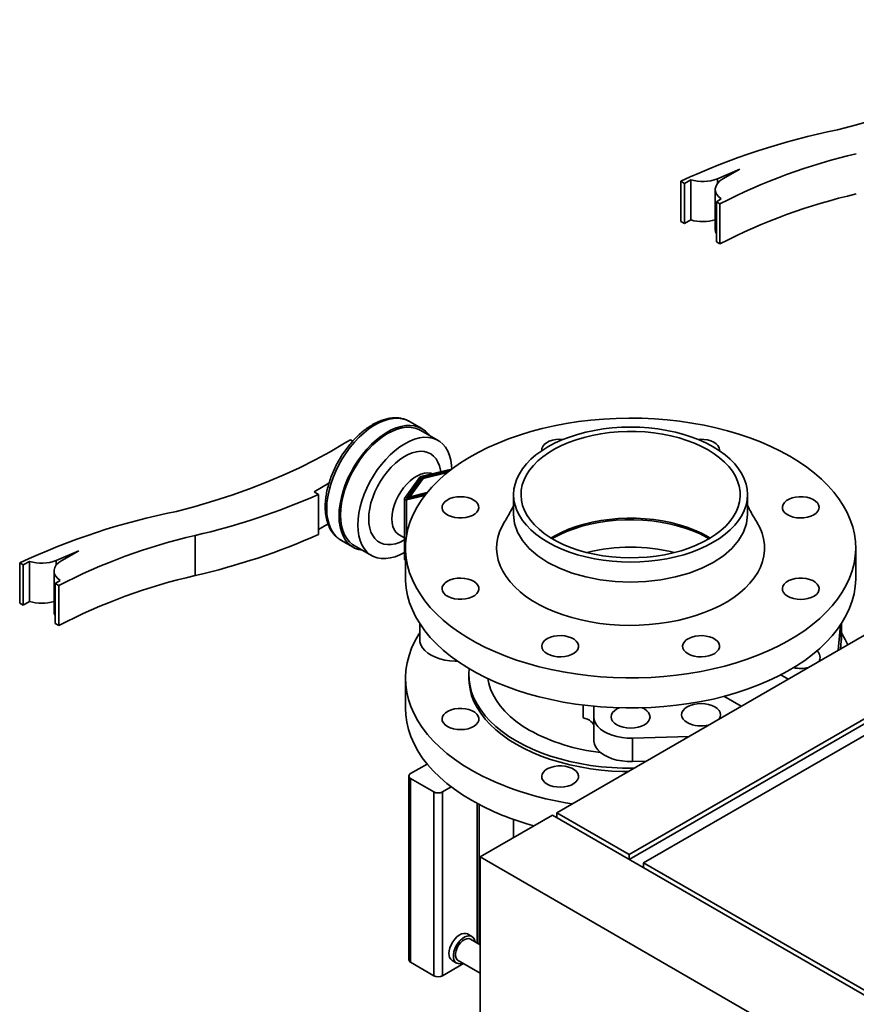
# Paper-space layout 'Blatt1' of a CAD drawing. Units: millimetres. Extents: x 0 to 14850, y 0 to 10500.
# Drawn here: x 10698 to 10990, y 4295 to 4639 of the extents above; entities that cross this region are included whole.
import ezdxf

# ---------------------------------------------------------------- set-up
doc = ezdxf.new("R2010")
doc.units = ezdxf.units.MM
doc.header["$LTSCALE"] = 25

psp = doc.layouts.new('Blatt1')

# ---------------------------------------------------------------- linework, layer by layer
at = {"color": 7, "linetype": 'Continuous', "lineweight": 35}
for p, q in [((11765.86, 4870.35), (10885.01, 4361.84)), ((11791.12, 4855.77), (10910.26, 4347.26)), ((11791.12, 4854.02), (10910.26, 4345.51)), ((10915.31, 4344.35), (11796.17, 4852.85)), ((10948.95, 4586.51), (10941.12, 4583.16)), ((10943.02, 4583.16), (10948.95, 4586.51)), ((10931.78, 4582.84), (10929.61, 4581.59)), ((10931.78, 4568.84), (10931.78, 4582.84)), ((10941.12, 4583.16), (10941.12, 4581.59)), ((10929.61, 4581.59), (10928.34, 4582.31)), ((10928.34, 4582.31), (10928.34, 4568.32)), ((10929.61, 4567.59), (10929.61, 4581.59)), ((10940.34, 4579.48), (10940.34, 4565.48)), ((10940.72, 4575.17), (10942.44, 4576.16)), ((10941.98, 4574.44), (10940.72, 4575.17)), ((10940.72, 4561.17), (10940.72, 4575.17)), ((10941.98, 4560.44), (10941.98, 4574.44)), ((10929.61, 4567.59), (10928.34, 4568.32)), ((10931.78, 4568.84), (10929.61, 4567.59)), ((10941.98, 4560.44), (10940.72, 4561.17)), ((10837.88, 4495.97), (10833.58, 4498.45)), ((10843.58, 4491.85), (10837.52, 4495.35)), ((10810.96, 4490.88), (10812.98, 4492.04)), ((10813.78, 4491.58), (10812.98, 4492.04)), ((10837.54, 4479.2), (10848.31, 4481.78)), ((10837.83, 4478.88), (10847.56, 4481.2)), ((10846.84, 4480.63), (10838.32, 4478.59)), ((10805.48, 4476.86), (10800.26, 4473.85)), ((10831.85, 4471.53), (10837.23, 4479.02)), ((10832.52, 4471.48), (10837.83, 4478.88)), ((10837.83, 4478.35), (10832.98, 4471.59)), ((10838.32, 4478.59), (10833.71, 4472.17)), ((10837.83, 4478.88), (10837.83, 4478.35)), ((10838.22, 4478.44), (10837.83, 4478.35)), ((10800.26, 4473.85), (10801.77, 4472.97)), ((10801.77, 4472.97), (10801.77, 4458.98)), ((10839.29, 4473.1), (10832.52, 4471.48)), ((10833.71, 4472.17), (10839.69, 4473.6)), ((10869.95, 4472.92), (10869.95, 4465.92)), ((10951.59, 4465.92), (10951.59, 4472.92)), ((10831.81, 4471.4), (10831.81, 4450.4)), ((10838.91, 4472.61), (10832.6, 4471.1)), ((10832.6, 4471.1), (10832.6, 4458.85)), ((10833.71, 4472.17), (10833.71, 4471.76)), ((10805.16, 4462.68), (10801.77, 4460.73)), ((10758.74, 4458.63), (10758.74, 4444.63)), ((10809.66, 4457), (10813.95, 4454.52)), ((10829.95, 4458.9), (10831.81, 4457.82)), ((10937.81, 4458.21), (10938.57, 4457.76)), ((10718.13, 4453.26), (10710.3, 4449.91)), ((10712.2, 4449.91), (10718.13, 4453.26)), ((10814.31, 4455.14), (10820.37, 4451.64)), ((10832.2, 4454.26), (10832.2, 4443.76)), ((10989.34, 4443.76), (10989.34, 4454.26)), ((10698.79, 4448.34), (10697.52, 4449.07)), ((10697.52, 4449.07), (10697.52, 4435.07)), ((10700.96, 4449.59), (10698.79, 4448.34)), ((10700.96, 4435.59), (10700.96, 4449.59)), ((10710.3, 4449.91), (10710.3, 4448.34)), ((10698.79, 4434.34), (10698.79, 4448.34)), ((10709.52, 4446.23), (10709.52, 4432.23)), ((10709.9, 4441.92), (10711.62, 4442.91)), ((10711.16, 4441.19), (10709.9, 4441.92)), ((10709.9, 4427.92), (10709.9, 4441.92)), ((10711.16, 4427.19), (10711.16, 4441.19)), ((10698.79, 4434.34), (10697.52, 4435.07)), ((10700.96, 4435.59), (10698.79, 4434.34)), ((10711.16, 4427.19), (10709.9, 4427.92)), ((10837.2, 4427.84), (10837.2, 4422.18)), ((10984.09, 4427.46), (10983.26, 4418.56)), ((10984.32, 4421.78), (10984.32, 4427.81)), ((10984.34, 4422.18), (10984.34, 4427.84)), ((10984.32, 4421.78), (10984.06, 4419.02)), ((10984.34, 4422.18), (10984.32, 4421.78)), ((10832.2, 4408.77), (10832.2, 4398.27)), ((10854.34, 4409.93), (10854.34, 4408.77)), ((10965.83, 4408.5), (10963.23, 4410)), ((10943.37, 4402.49), (10949.4, 4399.01)), ((10894.17, 4394.95), (10894.17, 4399.43)), ((10897.98, 4396.08), (10897.98, 4399.01)), ((10897.91, 4395.3), (10897.91, 4387.13)), ((10931.18, 4388.5), (10911.46, 4387.88)), ((10911.46, 4387.88), (10911.46, 4379.72)), ((10834, 4375.51), (10839.76, 4378.84)), ((10916.23, 4379.87), (10911.46, 4379.72)), ((10833.37, 4374.64), (10833.37, 4310.48)), ((10834, 4373.77), (10842.08, 4369.1)), ((10834, 4373.77), (10834, 4309.61)), ((10845.11, 4369.1), (10848.16, 4370.86)), ((10842.08, 4304.94), (10842.08, 4369.1)), ((10845.11, 4369.1), (10845.11, 4304.94)), ((10857.23, 4316.31), (10857.23, 4365.07)), ((10857.86, 4315.95), (10857.86, 4364.74)), ((10883.49, 4360.97), (10858.24, 4346.39)), ((10869.95, 4359.51), (10869.95, 4353.15)), ((11405.49, 4059.62), (10883.49, 4360.97)), ((10885.01, 4361.84), (10910.26, 4347.26)), ((10885.01, 4360.09), (10885.01, 4361.84)), ((10858.24, 4346.39), (11380.24, 4045.05)), ((10858.24, 4346.39), (10858.24, 3340.29)), ((10910.26, 4345.51), (10910.26, 4347.26)), ((10915.31, 4344.35), (11412.31, 4057.44)), ((10915.31, 4342.6), (10915.31, 4344.35)), ((10855.36, 4318.62), (10853.85, 4319.5)), ((10858.24, 4315.72), (10854.83, 4317.69)), ((10834, 4309.61), (10842.08, 4304.94)), ((10852.44, 4309.18), (10845.11, 4304.94)), ((10848.49, 4310.22), (10850.01, 4309.34)), ((10850.54, 4310.27), (10858.24, 4305.83))]:
    psp.add_line(p, q, dxfattribs=at)
at = {"color": 7, "linetype": 'Continuous', "lineweight": 35, "flags": 128}
for points in [[(10983.05, 4600.3), (10989.62, 4602.04), (10996.06, 4603.94), (11002.36, 4605.98), (11008.52, 4608.16), (11014.51, 4610.49), (11020.34, 4612.96), (11025.99, 4615.56), (11031.45, 4618.29), (11036.72, 4621.15), (11041.78, 4624.13)], [(10942.44, 4576.16), (10941.49, 4576.95), (10940.81, 4577.83), (10940.43, 4578.77), (10940.35, 4579.73), (10940.59, 4580.68), (10941.13, 4581.59), (10941.95, 4582.43), (10943.02, 4583.16)], [(10940.72, 4564), (10940.43, 4564.77), (10940.34, 4565.48)], [(10804.7, 4467.96), (10804.79, 4470.02), (10805.06, 4472.16), (10805.5, 4474.36), (10806.12, 4476.6), (10806.9, 4478.85), (10807.83, 4481.09), (10808.91, 4483.29), (10810.13, 4485.43), (10811.47, 4487.49), (10812.91, 4489.45), (10814.45, 4491.28), (10816.06, 4492.97), (10817.74, 4494.5), (10819.45, 4495.85), (10821.19, 4497.01), (10822.93, 4497.96), (10824.66, 4498.7), (10826.35, 4499.22), (10828, 4499.5), (10829.57, 4499.56), (10831.07, 4499.39), (10832.46, 4498.99), (10833.58, 4498.45)], [(10808.99, 4465.48), (10809.08, 4467.54), (10809.35, 4469.68), (10809.8, 4471.88), (10810.41, 4474.12), (10811.19, 4476.37), (10812.12, 4478.61), (10813.21, 4480.81), (10814.42, 4482.95), (10815.76, 4485.01), (10817.2, 4486.97), (10818.74, 4488.8), (10820.36, 4490.49), (10822.03, 4492.02), (10823.74, 4493.37), (10825.48, 4494.53), (10827.22, 4495.48), (10828.95, 4496.22), (10830.64, 4496.74), (10832.29, 4497.03), (10833.87, 4497.08), (10835.36, 4496.91), (10836.75, 4496.51), (10838.03, 4495.88), (10839.18, 4495.03), (10840.19, 4493.98), (10840.42, 4493.68)], [(10966.33, 4486.33), (10963.09, 4488.09), (10959.69, 4489.75), (10956.14, 4491.29), (10952.44, 4492.71), (10948.6, 4494.01), (10944.64, 4495.18), (10940.58, 4496.23), (10936.42, 4497.13), (10932.18, 4497.9), (10927.86, 4498.53), (10923.5, 4499.02), (10919.09, 4499.36), (10914.66, 4499.56), (10910.21, 4499.62), (10905.77, 4499.52), (10901.34, 4499.29), (10896.94, 4498.91), (10892.59, 4498.39), (10888.29, 4497.72), (10884.07, 4496.92), (10879.93, 4495.98), (10875.89, 4494.9), (10871.96, 4493.7), (10868.16, 4492.37), (10864.49, 4490.92), (10860.98, 4489.35), (10857.62, 4487.66), (10854.43, 4485.87), (10851.42, 4483.98), (10848.6, 4482), (10845.98, 4479.92), (10843.57, 4477.77), (10841.38, 4475.53), (10839.4, 4473.23), (10837.66, 4470.87), (10836.15, 4468.46), (10834.87, 4466), (10833.84, 4463.5), (10833.06, 4460.97), (10832.53, 4458.42), (10832.25, 4455.86), (10832.21, 4453.3), (10832.43, 4450.73), (10832.91, 4448.18), (10833.63, 4445.65), (10834.59, 4443.14), (10835.8, 4440.67), (10837.26, 4438.24), (10838.94, 4435.87), (10840.86, 4433.55), (10843, 4431.3), (10845.36, 4429.13), (10847.93, 4427.03), (10850.7, 4425.02), (10853.66, 4423.11), (10856.8, 4421.29), (10860.12, 4419.58), (10863.6, 4417.98), (10867.23, 4416.5), (10871, 4415.14), (10874.9, 4413.9), (10878.91, 4412.8), (10883.03, 4411.82), (10887.23, 4410.98), (10891.51, 4410.28), (10895.85, 4409.73), (10900.24, 4409.31), (10904.66, 4409.04), (10909.1, 4408.91), (10913.55, 4408.93), (10917.98, 4409.09), (10922.4, 4409.4), (10926.78, 4409.85), (10931.1, 4410.45), (10935.36, 4411.18), (10939.55, 4412.05), (10943.64, 4413.06), (10947.62, 4414.2), (10951.49, 4415.47), (10955.23, 4416.86), (10958.82, 4418.37), (10962.26, 4420), (10965.53, 4421.73), (10968.63, 4423.58), (10971.55, 4425.51), (10974.27, 4427.55), (10976.78, 4429.66), (10979.09, 4431.86), (10981.17, 4434.13), (10983.03, 4436.46), (10984.66, 4438.85), (10986.06, 4441.28), (10987.21, 4443.76), (10988.11, 4446.28), (10988.77, 4448.82), (10989.18, 4451.37), (10989.34, 4453.94), (10989.24, 4456.5), (10988.9, 4459.06), (10988.3, 4461.61), (10987.46, 4464.13), (10986.37, 4466.62), (10985.03, 4469.07), (10983.46, 4471.47), (10981.66, 4473.81), (10979.63, 4476.1), (10977.38, 4478.31), (10974.92, 4480.45), (10972.25, 4482.5), (10969.38, 4484.47), (10966.33, 4486.33)], [(10809.5, 4465.77), (10809.59, 4467.8), (10809.86, 4469.92), (10810.3, 4472.09), (10810.92, 4474.3), (10811.7, 4476.52), (10812.63, 4478.72), (10813.72, 4480.89), (10814.93, 4482.99), (10816.27, 4485.01), (10817.71, 4486.93), (10819.24, 4488.71), (10820.84, 4490.35), (10822.5, 4491.82), (10824.2, 4493.11), (10825.91, 4494.2), (10827.63, 4495.09), (10829.33, 4495.76), (10830.99, 4496.2), (10832.59, 4496.42), (10834.12, 4496.4), (10835.56, 4496.15), (10836.9, 4495.67), (10837.52, 4495.35)], [(10939.63, 4489.59), (10937.28, 4490.84), (10934.76, 4491.99), (10932.1, 4493.02), (10929.3, 4493.92), (10926.39, 4494.69), (10923.38, 4495.33), (10920.3, 4495.84), (10917.15, 4496.2), (10913.97, 4496.42), (10910.77, 4496.49), (10907.56, 4496.42), (10904.38, 4496.2), (10901.24, 4495.84), (10898.15, 4495.33), (10895.15, 4494.69), (10892.24, 4493.92), (10889.44, 4493.02), (10886.77, 4491.99), (10884.26, 4490.84), (10881.9, 4489.59), (10879.73, 4488.23), (10877.74, 4486.77), (10875.96, 4485.24), (10874.4, 4483.62), (10873.05, 4481.94), (10871.94, 4480.2), (10871.07, 4478.42), (10870.45, 4476.61), (10870.07, 4474.77), (10869.95, 4472.92), (10870.07, 4471.07), (10870.45, 4469.24), (10871.07, 4467.42), (10871.94, 4465.64), (10873.05, 4463.9), (10874.4, 4462.22), (10875.96, 4460.61), (10877.74, 4459.07), (10879.73, 4457.62), (10881.9, 4456.26), (10884.26, 4455), (10886.77, 4453.86), (10889.44, 4452.83), (10892.24, 4451.93), (10895.15, 4451.15), (10898.15, 4450.51), (10901.24, 4450.01), (10904.38, 4449.65), (10907.56, 4449.43), (10910.77, 4449.36), (10913.97, 4449.43), (10917.15, 4449.65), (10920.3, 4450.01), (10923.38, 4450.51), (10926.39, 4451.15), (10929.3, 4451.93), (10932.1, 4452.83), (10934.76, 4453.86), (10937.28, 4455), (10939.63, 4456.26), (10941.81, 4457.62), (10943.79, 4459.07), (10945.57, 4460.61), (10947.14, 4462.22), (10948.48, 4463.9), (10949.59, 4465.64), (10950.46, 4467.42), (10951.09, 4469.24), (10951.46, 4471.07), (10951.59, 4472.92), (10951.46, 4474.77), (10951.09, 4476.61), (10950.46, 4478.42), (10949.59, 4480.2), (10948.48, 4481.94), (10947.14, 4483.62), (10945.57, 4485.24), (10943.79, 4486.77), (10941.81, 4488.23), (10939.63, 4489.59)], [(10937.81, 4488.54), (10935.52, 4489.76), (10933.06, 4490.87), (10930.45, 4491.85), (10927.71, 4492.72), (10924.86, 4493.45), (10921.92, 4494.04), (10918.9, 4494.5), (10915.82, 4494.81), (10912.72, 4494.97), (10909.6, 4494.99), (10906.48, 4494.86), (10903.4, 4494.59), (10900.37, 4494.17), (10897.4, 4493.61), (10894.52, 4492.91), (10891.76, 4492.08), (10889.11, 4491.12), (10886.62, 4490.04), (10884.28, 4488.85), (10882.12, 4487.55), (10880.15, 4486.16), (10878.38, 4484.67), (10876.83, 4483.11), (10875.5, 4481.48), (10874.41, 4479.79), (10873.57, 4478.06), (10872.96, 4476.29), (10872.62, 4474.5), (10872.52, 4472.7), (10872.68, 4470.9), (10873.09, 4469.11), (10873.75, 4467.35), (10874.66, 4465.63), (10875.81, 4463.95), (10877.2, 4462.34), (10878.8, 4460.8), (10880.62, 4459.33), (10882.64, 4457.96), (10884.85, 4456.68), (10887.23, 4455.52), (10889.76, 4454.47), (10892.44, 4453.54), (10895.23, 4452.74), (10898.13, 4452.08), (10901.12, 4451.56), (10904.17, 4451.17), (10907.26, 4450.93), (10910.38, 4450.84), (10913.5, 4450.9), (10916.6, 4451.1), (10919.66, 4451.45), (10922.66, 4451.94), (10925.59, 4452.57), (10928.41, 4453.33), (10931.12, 4454.23), (10933.69, 4455.25), (10936.11, 4456.38), (10938.36, 4457.63), (10940.43, 4458.98), (10942.3, 4460.42), (10943.96, 4461.95), (10945.4, 4463.55), (10946.61, 4465.21), (10947.58, 4466.92), (10948.3, 4468.67), (10948.78, 4470.45), (10949, 4472.25), (10948.97, 4474.05), (10948.68, 4475.84), (10948.14, 4477.62), (10947.36, 4479.36), (10946.33, 4481.06), (10945.06, 4482.71), (10943.56, 4484.29), (10941.85, 4485.79), (10939.93, 4487.21), (10937.81, 4488.54)], [(10752.23, 4467.05), (10758.8, 4468.79), (10765.24, 4470.69), (10771.54, 4472.73), (10777.7, 4474.91), (10783.69, 4477.24), (10789.52, 4479.71), (10795.17, 4482.31), (10800.63, 4485.04), (10805.9, 4487.9), (10810.96, 4490.88)], [(10815.56, 4462.27), (10815.65, 4464.31), (10815.92, 4466.42), (10816.36, 4468.59), (10816.98, 4470.8), (10817.76, 4473.02), (10818.7, 4475.22), (10819.78, 4477.39), (10820.99, 4479.49), (10822.33, 4481.51), (10823.77, 4483.43), (10825.3, 4485.21), (10826.9, 4486.85), (10828.56, 4488.32), (10830.26, 4489.61), (10831.98, 4490.7), (10833.69, 4491.59), (10835.39, 4492.26), (10837.05, 4492.7), (10838.65, 4492.92), (10840.18, 4492.9), (10841.62, 4492.65), (10842.96, 4492.18), (10844.17, 4491.47), (10845.26, 4490.56), (10846.19, 4489.43), (10846.97, 4488.12), (10847.59, 4486.62), (10848.03, 4484.96), (10848.3, 4483.15), (10848.38, 4481.8)], [(10887.29, 4492.2), (10886, 4492.25), (10884.71, 4492.16), (10883.48, 4491.92), (10882.36, 4491.54), (10881.4, 4491.03), (10880.63, 4490.43), (10880.08, 4489.75), (10879.79, 4489.01), (10879.76, 4488.26), (10879.76, 4488.25)], [(10941.78, 4488.25), (10941.8, 4488.54), (10941.67, 4489.29), (10941.28, 4490.01), (10940.64, 4490.67), (10939.8, 4491.23), (10938.77, 4491.69), (10937.6, 4492.03), (10936.34, 4492.21), (10935.04, 4492.25), (10934.25, 4492.2)], [(10819.35, 4464.46), (10819.44, 4466.23), (10819.7, 4468.09), (10820.14, 4469.99), (10820.74, 4471.92), (10821.5, 4473.85), (10822.41, 4475.75), (10823.45, 4477.59), (10824.61, 4479.35), (10825.88, 4481), (10827.23, 4482.52), (10828.65, 4483.89), (10830.11, 4485.09), (10831.6, 4486.11), (10833.1, 4486.92), (10834.58, 4487.52), (10836.02, 4487.9), (10837.41, 4488.05), (10838.72, 4487.97), (10839.93, 4487.66), (10841.04, 4487.14), (10842.01, 4486.39), (10842.85, 4485.44), (10843.53, 4484.3), (10844.05, 4482.98), (10844.4, 4481.5), (10844.5, 4480.87)], [(10827.43, 4464.46), (10827.52, 4465.96), (10827.79, 4467.53), (10828.24, 4469.14), (10828.86, 4470.75), (10829.62, 4472.34), (10830.52, 4473.87), (10831.54, 4475.3), (10832.66, 4476.6), (10833.84, 4477.75), (10835.08, 4478.73), (10836.33, 4479.51), (10837.58, 4480.07), (10838.79, 4480.4), (10839.94, 4480.5), (10841.01, 4480.36), (10841.6, 4480.17)], [(10832.6, 4471.1), (10832.44, 4471.07), (10832.27, 4471.08), (10832.11, 4471.11), (10831.98, 4471.17), (10831.88, 4471.25), (10831.82, 4471.34), (10831.81, 4471.43), (10831.85, 4471.53)], [(10851.38, 4472.17), (10850.08, 4472.1), (10848.84, 4471.87), (10847.7, 4471.51), (10846.72, 4471.02), (10845.92, 4470.42), (10845.35, 4469.75), (10845.02, 4469.02), (10844.96, 4468.27), (10845.15, 4467.53), (10845.6, 4466.83), (10846.29, 4466.19), (10847.19, 4465.64), (10848.26, 4465.22), (10849.45, 4464.92), (10850.72, 4464.77), (10852.03, 4464.77), (10853.3, 4464.92), (10854.5, 4465.22), (10855.56, 4465.64), (10856.46, 4466.19), (10857.15, 4466.83), (10857.6, 4467.53), (10857.8, 4468.27), (10857.73, 4469.02), (10857.4, 4469.75), (10856.83, 4470.42), (10856.03, 4471.02), (10855.05, 4471.51), (10853.91, 4471.87), (10852.67, 4472.1), (10851.38, 4472.17)], [(10974.71, 4465.84), (10975.53, 4466.42), (10976.13, 4467.08), (10976.49, 4467.81), (10976.59, 4468.55), (10976.42, 4469.3), (10976, 4470.01), (10975.34, 4470.66), (10974.47, 4471.21), (10973.42, 4471.66), (10972.24, 4471.97), (10970.97, 4472.14), (10969.67, 4472.16), (10968.39, 4472.03), (10967.18, 4471.75), (10966.1, 4471.34), (10965.18, 4470.81), (10964.46, 4470.18), (10963.98, 4469.48), (10963.75, 4468.74), (10963.78, 4467.99), (10964.08, 4467.26), (10964.62, 4466.58), (10965.39, 4465.97), (10966.35, 4465.47), (10967.48, 4465.09), (10968.71, 4464.85), (10970, 4464.75), (10971.29, 4464.81), (10972.54, 4465.01), (10973.7, 4465.36), (10974.71, 4465.84)], [(10809.66, 4457), (10808.91, 4457.49), (10807.83, 4458.44), (10806.9, 4459.6), (10806.12, 4460.95), (10805.5, 4462.48), (10805.06, 4464.17), (10804.79, 4466), (10804.7, 4467.96)], [(10869.95, 4465.92), (10870.3, 4462.85), (10871.34, 4459.82), (10873.05, 4456.91), (10875.42, 4454.14), (10878.38, 4451.58), (10881.9, 4449.26), (10885.92, 4447.23), (10890.36, 4445.51), (10895.15, 4444.15), (10900.2, 4443.16), (10905.44, 4442.56), (10910.77, 4442.36), (10916.1, 4442.56), (10921.33, 4443.16), (10926.39, 4444.15), (10931.18, 4445.51), (10935.62, 4447.23), (10939.63, 4449.26), (10943.15, 4451.58), (10946.12, 4454.14), (10948.48, 4456.91), (10950.2, 4459.82), (10951.24, 4462.85), (10951.59, 4465.92), (10951.59, 4465.92)], [(10817.21, 4453.47), (10817.2, 4453.47), (10815.76, 4453.76), (10814.42, 4454.27), (10813.21, 4455.01), (10812.12, 4455.97), (10811.19, 4457.12), (10810.41, 4458.47), (10809.8, 4460), (10809.35, 4461.69), (10809.08, 4463.52), (10808.99, 4465.48)], [(10814.31, 4455.14), (10813.72, 4455.52), (10812.63, 4456.44), (10811.7, 4457.56), (10810.92, 4458.88), (10810.3, 4460.38), (10809.86, 4462.04), (10809.59, 4463.84), (10809.5, 4465.77)], [(10831.81, 4457.07), (10831.6, 4456.96), (10830.11, 4456.25), (10828.65, 4455.76), (10827.23, 4455.5), (10825.88, 4455.46), (10824.61, 4455.65), (10823.45, 4456.07), (10822.41, 4456.71), (10821.5, 4457.56), (10820.74, 4458.61), (10820.14, 4459.84), (10819.7, 4461.24), (10819.44, 4462.79), (10819.35, 4464.46)], [(10829.96, 4458.89), (10829.62, 4459.11), (10828.86, 4459.81), (10828.24, 4460.72), (10827.79, 4461.81), (10827.52, 4463.07), (10827.43, 4464.46)], [(10866.74, 4463.4), (10865.89, 4461.89), (10865.03, 4459.96), (10864.43, 4457.99), (10864.08, 4456), (10863.98, 4454.01), (10864.14, 4452.02), (10864.56, 4450.03), (10865.22, 4448.07), (10866.14, 4446.15), (10867.3, 4444.27), (10868.7, 4442.44), (10870.32, 4440.68), (10872.17, 4438.99), (10874.23, 4437.39), (10876.49, 4435.88), (10878.93, 4434.47), (10881.55, 4433.16), (10884.33, 4431.98), (10887.25, 4430.91), (10890.3, 4429.97), (10893.46, 4429.16), (10896.72, 4428.5), (10900.06, 4427.97), (10903.45, 4427.58), (10906.88, 4427.34), (10910.34, 4427.25), (10913.79, 4427.31), (10917.23, 4427.51), (10920.64, 4427.86), (10923.99, 4428.35), (10927.26, 4428.98), (10930.45, 4429.76), (10933.53, 4430.66), (10936.49, 4431.7), (10939.31, 4432.86), (10941.97, 4434.13), (10944.46, 4435.52), (10946.76, 4437), (10948.87, 4438.59), (10950.77, 4440.25), (10952.45, 4442), (10953.91, 4443.81), (10955.13, 4445.68), (10956.1, 4447.59), (10956.83, 4449.54), (10957.31, 4451.52), (10957.54, 4453.51), (10957.5, 4455.51), (10957.22, 4457.5), (10956.68, 4459.47), (10955.88, 4461.41), (10954.85, 4463.31), (10954.79, 4463.41)], [(10882.96, 4457.76), (10884.28, 4458.52), (10886.62, 4459.72), (10889.11, 4460.8), (10891.76, 4461.75), (10894.52, 4462.58), (10897.4, 4463.28), (10900.37, 4463.84), (10903.4, 4464.26), (10906.48, 4464.54), (10909.6, 4464.66), (10912.72, 4464.65), (10915.82, 4464.48), (10918.9, 4464.17), (10921.92, 4463.72), (10924.86, 4463.12), (10927.71, 4462.39), (10930.45, 4461.53), (10933.06, 4460.54), (10935.52, 4459.43), (10937.81, 4458.21)], [(10883.36, 4457.52), (10883.63, 4457.68), (10885.93, 4458.9), (10888.4, 4460.01), (10891.02, 4461.01), (10893.76, 4461.87), (10896.63, 4462.61), (10899.58, 4463.2), (10902.61, 4463.66), (10905.69, 4463.97), (10908.81, 4464.14), (10911.94, 4464.16), (10915.06, 4464.03), (10918.16, 4463.75), (10921.2, 4463.33), (10924.18, 4462.77), (10927.07, 4462.07), (10929.84, 4461.23), (10932.49, 4460.27), (10935, 4459.19), (10937.35, 4457.99), (10938.17, 4457.52)], [(10831.81, 4452.7), (10830.26, 4451.91), (10828.56, 4451.24), (10826.9, 4450.79), (10825.3, 4450.58), (10823.77, 4450.59), (10822.33, 4450.84), (10820.99, 4451.32), (10819.78, 4452.02), (10818.7, 4452.94), (10817.76, 4454.06), (10816.98, 4455.38), (10816.36, 4456.88), (10815.92, 4458.54), (10815.65, 4460.34), (10815.56, 4462.27)], [(10711.62, 4442.91), (10710.67, 4443.7), (10709.99, 4444.58), (10709.61, 4445.52), (10709.53, 4446.48), (10709.77, 4447.43), (10710.31, 4448.34), (10711.13, 4449.18), (10712.2, 4449.91)], [(10832.2, 4443.76), (10832.21, 4442.8), (10832.43, 4440.23), (10832.91, 4437.68), (10833.63, 4435.15), (10834.59, 4432.64), (10835.8, 4430.17), (10837.26, 4427.75), (10838.94, 4425.37), (10840.86, 4423.05), (10843, 4420.8), (10845.36, 4418.63), (10847.93, 4416.53), (10850.7, 4414.52), (10853.66, 4412.61), (10856.8, 4410.79), (10860.12, 4409.08), (10863.6, 4407.48), (10867.23, 4406), (10871, 4404.64), (10874.9, 4403.4), (10878.91, 4402.3), (10883.03, 4401.32), (10887.23, 4400.49), (10891.51, 4399.79), (10895.85, 4399.23), (10900.24, 4398.81), (10904.66, 4398.54), (10909.1, 4398.41), (10913.55, 4398.43), (10917.98, 4398.59), (10922.4, 4398.9), (10926.78, 4399.35), (10931.1, 4399.95), (10935.36, 4400.68), (10939.55, 4401.55), (10943.64, 4402.56), (10947.62, 4403.7), (10951.49, 4404.97), (10955.23, 4406.36), (10958.82, 4407.87), (10962.26, 4409.5), (10965.53, 4411.24), (10968.63, 4413.08), (10971.55, 4415.02), (10974.27, 4417.05), (10976.78, 4419.16), (10979.09, 4421.36), (10981.17, 4423.63), (10983.03, 4425.96), (10984.66, 4428.35), (10986.06, 4430.79), (10987.21, 4433.27), (10988.11, 4435.78), (10988.77, 4438.32), (10989.18, 4440.87), (10989.34, 4443.44), (10989.34, 4443.76)], [(10846.83, 4442.68), (10846.01, 4442.1), (10845.41, 4441.43), (10845.05, 4440.71), (10844.95, 4439.96), (10845.11, 4439.22), (10845.53, 4438.51), (10846.19, 4437.86), (10847.07, 4437.3), (10848.11, 4436.86), (10849.3, 4436.54), (10850.56, 4436.38), (10851.86, 4436.36), (10853.14, 4436.49), (10854.35, 4436.77), (10855.44, 4437.18), (10856.36, 4437.71), (10857.07, 4438.34), (10857.56, 4439.04), (10857.79, 4439.77), (10857.75, 4440.53), (10857.46, 4441.26), (10856.92, 4441.94), (10856.15, 4442.54), (10855.18, 4443.05), (10854.06, 4443.43), (10852.83, 4443.67), (10851.54, 4443.77), (10850.24, 4443.71), (10848.99, 4443.5), (10847.84, 4443.16), (10846.83, 4442.68)], [(10970.16, 4436.35), (10971.45, 4436.42), (10972.69, 4436.65), (10973.83, 4437.01), (10974.82, 4437.5), (10975.62, 4438.09), (10976.19, 4438.77), (10976.51, 4439.49), (10976.58, 4440.24), (10976.38, 4440.99), (10975.93, 4441.69), (10975.24, 4442.33), (10974.35, 4442.87), (10973.28, 4443.3), (10972.08, 4443.6), (10970.81, 4443.75), (10969.51, 4443.75), (10968.24, 4443.6), (10967.04, 4443.3), (10965.97, 4442.87), (10965.08, 4442.33), (10964.39, 4441.69), (10963.94, 4440.99), (10963.74, 4440.24), (10963.81, 4439.49), (10964.13, 4438.77), (10964.7, 4438.09), (10965.5, 4437.5), (10966.49, 4437.01), (10967.62, 4436.65), (10968.87, 4436.42), (10970.16, 4436.35)], [(10709.9, 4430.75), (10709.61, 4431.52), (10709.52, 4432.23)], [(10855.21, 4376.69), (10852.15, 4378.56), (10849.29, 4380.52), (10846.62, 4382.57), (10844.15, 4384.71), (10841.9, 4386.93), (10839.87, 4389.21), (10838.07, 4391.56), (10836.5, 4393.96), (10835.17, 4396.41), (10834.08, 4398.9), (10833.23, 4401.42), (10832.64, 4403.96), (10832.29, 4406.52), (10832.2, 4409.09), (10832.36, 4411.65), (10832.76, 4414.21), (10833.42, 4416.75), (10834.33, 4419.26), (10835.48, 4421.74), (10836.87, 4424.18), (10837.2, 4424.69)], [(10984.34, 4424.69), (10985.73, 4422.35), (10986.65, 4420.52)], [(10850.35, 4414.76), (10849.56, 4414.76), (10847.72, 4414.88), (10845.93, 4415.15), (10844.22, 4415.57), (10842.64, 4416.12), (10841.2, 4416.8), (10839.95, 4417.59), (10838.92, 4418.47), (10838.11, 4419.43), (10837.55, 4420.45), (10837.25, 4421.51), (10837.2, 4422.18)], [(10879.74, 4419.97), (10879.87, 4419.23), (10880.26, 4418.51), (10880.89, 4417.85), (10881.74, 4417.28), (10882.77, 4416.82), (10883.93, 4416.49), (10885.19, 4416.3), (10886.49, 4416.27), (10887.78, 4416.38), (10889, 4416.64), (10890.1, 4417.04), (10891.04, 4417.55), (10891.79, 4418.17), (10892.3, 4418.86), (10892.56, 4419.6), (10892.56, 4420.35), (10892.3, 4421.08), (10891.79, 4421.77), (10891.04, 4422.39), (10890.1, 4422.91), (10889, 4423.3), (10887.78, 4423.56), (10886.49, 4423.68), (10885.19, 4423.64), (10883.93, 4423.45), (10882.77, 4423.12), (10881.74, 4422.66), (10880.89, 4422.09), (10880.26, 4421.44), (10879.87, 4420.72), (10879.74, 4419.97)], [(10930.82, 4417.35), (10931.83, 4416.87), (10932.98, 4416.53), (10934.23, 4416.32), (10935.53, 4416.26), (10936.82, 4416.36), (10938.05, 4416.6), (10939.17, 4416.98), (10940.14, 4417.48), (10940.91, 4418.09), (10941.45, 4418.77), (10941.75, 4419.5), (10941.78, 4420.25), (10941.55, 4420.99), (10941.07, 4421.69), (10940.35, 4422.32), (10939.43, 4422.85), (10938.35, 4423.26), (10937.14, 4423.54), (10935.86, 4423.67), (10934.56, 4423.65), (10933.29, 4423.48), (10932.11, 4423.17), (10931.06, 4422.73), (10930.19, 4422.17), (10929.53, 4421.52), (10929.11, 4420.81), (10928.94, 4420.07), (10929.04, 4419.32), (10929.4, 4418.6), (10930, 4417.93), (10930.82, 4417.35)], [(10870.87, 4386.9), (10868.29, 4388.49), (10865.9, 4390.17), (10863.72, 4391.95), (10861.74, 4393.8), (10859.99, 4395.73), (10858.46, 4397.72), (10857.16, 4399.76), (10856.1, 4401.85), (10855.29, 4403.98), (10854.72, 4406.13), (10854.41, 4408.3), (10854.35, 4410.48), (10854.47, 4412.12)], [(10870.87, 4385.73), (10868.29, 4387.32), (10865.9, 4389.01), (10863.72, 4390.78), (10861.74, 4392.64), (10859.99, 4394.56), (10858.46, 4396.55), (10857.16, 4398.6), (10856.1, 4400.69), (10855.29, 4402.81), (10854.72, 4404.96), (10854.41, 4407.13), (10854.34, 4408.77)], [(10875.41, 4390.69), (10872.98, 4392.2), (10870.74, 4393.8), (10868.7, 4395.49), (10866.88, 4397.27), (10865.29, 4399.11), (10863.92, 4401.01), (10862.79, 4402.97), (10861.91, 4404.96), (10861.28, 4406.99), (10860.94, 4408.69)], [(10855.21, 4366.19), (10852.15, 4368.06), (10849.29, 4370.02), (10846.62, 4372.08), (10844.15, 4374.21), (10841.9, 4376.43), (10839.87, 4378.71), (10838.07, 4381.06), (10836.5, 4383.46), (10835.17, 4385.91), (10834.08, 4388.4), (10833.23, 4390.92), (10832.64, 4393.46), (10832.29, 4396.02), (10832.2, 4398.27)], [(10846.83, 4391.94), (10847.84, 4391.46), (10848.99, 4391.12), (10850.24, 4390.91), (10851.54, 4390.85), (10852.83, 4390.95), (10854.06, 4391.19), (10855.18, 4391.57), (10856.15, 4392.08), (10856.92, 4392.68), (10857.46, 4393.36), (10857.75, 4394.09), (10857.79, 4394.85), (10857.56, 4395.58), (10857.07, 4396.28), (10856.36, 4396.91), (10855.44, 4397.44), (10854.35, 4397.85), (10853.14, 4398.13), (10851.86, 4398.26), (10850.56, 4398.25), (10849.3, 4398.08), (10848.11, 4397.76), (10847.07, 4397.32), (10846.19, 4396.76), (10845.53, 4396.11), (10845.11, 4395.4), (10844.95, 4394.66), (10845.05, 4393.91), (10845.41, 4393.19), (10846.01, 4392.52), (10846.83, 4391.94)], [(10906.77, 4398.46), (10905.97, 4398.07), (10905.13, 4397.47), (10904.5, 4396.8), (10904.11, 4396.06), (10903.98, 4395.3), (10904.11, 4394.53), (10904.5, 4393.8), (10905.13, 4393.12), (10905.97, 4392.53)], [(10905.97, 4392.53), (10907, 4392.04), (10908.17, 4391.68), (10909.44, 4391.45), (10910.77, 4391.38), (10912.09, 4391.45), (10913.36, 4391.68), (10914.54, 4392.04), (10915.57, 4392.53), (10916.41, 4393.12), (10917.04, 4393.8), (10917.42, 4394.53), (10917.55, 4395.3), (10917.42, 4396.06), (10917.04, 4396.8), (10916.41, 4397.47), (10915.57, 4398.07), (10914.77, 4398.46)], [(10941.6, 4394.51), (10941.64, 4394.56), (10942.02, 4395.29), (10942.15, 4396.06), (10942.02, 4396.82), (10941.64, 4397.56), (10941.01, 4398.24), (10940.17, 4398.83), (10939.14, 4399.32), (10937.97, 4399.68), (10936.69, 4399.9), (10935.37, 4399.98), (10934.04, 4399.9), (10932.77, 4399.68), (10931.6, 4399.32), (10930.57, 4398.83), (10929.73, 4398.24), (10929.1, 4397.56), (10928.71, 4396.82), (10928.58, 4396.06), (10928.71, 4395.29), (10929.1, 4394.56), (10929.73, 4393.88), (10930.57, 4393.29)], [(10897.91, 4392.36), (10897.71, 4392.84), (10897.38, 4393.31), (10896.93, 4393.75), (10896.37, 4394.14), (10895.71, 4394.47), (10894.97, 4394.75), (10894.17, 4394.95)], [(10911.46, 4387.88), (10909.61, 4387.9), (10907.78, 4388.08), (10906.01, 4388.4), (10904.34, 4388.87), (10902.81, 4389.47), (10901.44, 4390.19), (10900.27, 4391.01), (10899.31, 4391.93), (10898.59, 4392.91), (10898.12, 4393.95), (10897.92, 4395.01), (10897.98, 4396.08)], [(10911.9, 4377.36), (10911.71, 4377.36), (10907.94, 4377.4), (10904.18, 4377.58), (10900.45, 4377.91), (10896.77, 4378.37), (10893.15, 4378.98), (10889.61, 4379.73), (10886.16, 4380.62), (10882.83, 4381.63), (10879.61, 4382.77), (10876.54, 4384.03), (10873.62, 4385.41), (10870.87, 4386.9)], [(10911.46, 4379.72), (10909.61, 4379.74), (10907.78, 4379.91), (10906.01, 4380.23), (10904.34, 4380.7), (10902.81, 4381.3), (10901.44, 4382.02), (10900.27, 4382.85), (10899.31, 4383.76), (10898.59, 4384.75), (10898.12, 4385.78), (10897.92, 4386.85), (10897.91, 4387.13)], [(10909.87, 4376.19), (10907.94, 4376.23), (10904.18, 4376.41), (10900.45, 4376.74), (10896.77, 4377.21), (10893.15, 4377.82), (10889.61, 4378.57), (10886.16, 4379.45), (10882.83, 4380.46), (10879.61, 4381.6), (10876.54, 4382.87), (10873.62, 4384.24), (10870.87, 4385.73)], [(10881.62, 4371.85), (10882.63, 4371.38), (10883.78, 4371.03), (10885.03, 4370.83), (10886.33, 4370.77), (10887.62, 4370.86), (10888.85, 4371.11), (10889.97, 4371.49), (10890.94, 4371.99), (10891.71, 4372.6), (10892.25, 4373.28), (10892.54, 4374.01), (10892.58, 4374.76), (10892.35, 4375.5), (10891.86, 4376.2), (10891.15, 4376.82), (10890.23, 4377.36), (10889.14, 4377.77), (10887.93, 4378.05), (10886.65, 4378.18), (10885.35, 4378.16), (10884.09, 4377.99), (10882.91, 4377.68), (10881.86, 4377.23), (10880.98, 4376.68), (10880.33, 4376.03), (10879.9, 4375.32), (10879.74, 4374.57), (10879.84, 4373.82), (10880.2, 4373.1), (10880.8, 4372.44), (10881.62, 4371.85)], [(10853.85, 4319.5), (10853.29, 4319.71), (10852.57, 4319.73), (10851.78, 4319.53), (10850.96, 4319.11), (10850.16, 4318.49), (10849.39, 4317.7), (10848.72, 4316.78), (10848.15, 4315.76), (10847.73, 4314.71), (10847.47, 4313.66), (10847.38, 4312.67)], [(10856.43, 4316.77), (10856.38, 4317.06), (10856.12, 4317.8), (10855.7, 4318.37), (10855.14, 4318.73), (10854.46, 4318.87), (10853.7, 4318.78), (10852.89, 4318.47), (10852.07, 4317.95), (10851.28, 4317.24), (10850.56, 4316.38), (10849.93, 4315.4), (10849.44, 4314.36), (10849.09, 4313.31), (10848.92, 4312.28), (10848.92, 4311.34), (10849.09, 4310.51), (10849.44, 4309.85), (10849.93, 4309.39), (10850.56, 4309.14), (10851.28, 4309.11), (10852.07, 4309.31), (10852.15, 4309.34)], [(10854.83, 4317.69), (10854.31, 4317.88), (10853.62, 4317.85), (10852.87, 4317.59), (10852.12, 4317.09), (10851.39, 4316.4), (10850.75, 4315.56), (10850.23, 4314.62), (10849.87, 4313.64), (10849.68, 4312.69), (10849.68, 4311.81), (10849.87, 4311.07), (10850.23, 4310.51), (10850.54, 4310.27)]]:
    psp.add_lwpolyline(points, dxfattribs=at)
at = {"color": 7, "linetype": 'Continuous', "lineweight": 35}
for centre, radius, start, end in [((11030.33, 4364.31), 240.68, 101.3303, 115.072), ((11033.86, 4397.36), 199.5, 102.8302, 117.4229), ((10935.98, 4596.75), 14.53, 253.1951, 290.7367), ((11033.86, 4383.36), 199.5, 102.8302, 117.4229), ((10936, 4582.92), 14.7, 253.3227, 287.1897), ((10837.64, 4478.68), 0.529, 100.2644, 139.7302), ((10704.95, 4691.7), 239.2, 282.9957, 293.8773), ((10799.51, 4231.06), 240.68, 101.3303, 115.072), ((10704.95, 4677.7), 239.2, 282.9957, 293.8773), ((10803.04, 4264.11), 199.5, 102.8302, 117.4229), ((10910.77, 4395.18), 59.44, 75.2066, 104.7934), ((10705.16, 4463.5), 14.53, 253.1951, 290.7367), ((10832.2, 4450.5), 0.405, 193.1888, 268.9969), ((10803.04, 4250.11), 199.5, 102.8302, 117.4229), ((10705.18, 4449.67), 14.7, 253.3227, 287.1897), ((10974.27, 4416.17), 2.64, 323.5111, 54.3588), ((10970.16, 4423.53), 11.31, 257.3934, 283.7194), ((10907.54, 4449.49), 67.01, 241.347, 263.7282), ((10935.41, 4402.83), 10.7, 243.0932, 284.2574), ((10904.84, 4466.88), 102.94, 241.1782, 261.9422), ((10834.33, 4374.64), 0.936, 110.7834, 249.2166), ((10843.59, 4372.02), 3.29, 242.6097, 297.3903), ((10900.92, 4447.16), 92.98, 240.5509, 255.1603), ((10850.01, 4312.39), 2.65, 173.8147, 234.8731), ((10834.44, 4310.59), 1.08, 185.6948, 245.6253), ((10843.59, 4307.87), 3.29, 242.6097, 297.3903)]:
    psp.add_arc(centre, radius, start, end, dxfattribs=at)
for points, knots in [([(10833.69, 4498.36), (10833.53, 4498.46), (10832.96, 4498.83), (10831.87, 4499.25), (10830.45, 4499.61), (10828.96, 4499.75), (10827.39, 4499.7), (10825.77, 4499.43), (10824.11, 4498.95), (10822.42, 4498.26), (10820.72, 4497.38), (10819.04, 4496.31), (10817.38, 4495.06), (10815.76, 4493.65), (10814.2, 4492.09), (10812.71, 4490.4), (10811.31, 4488.59), (10810, 4486.69), (10808.8, 4484.7), (10807.71, 4482.64), (10806.76, 4480.54), (10805.94, 4478.42), (10805.27, 4476.28), (10804.75, 4474.16), (10804.39, 4472.06), (10804.21, 4470.24), (10804.19, 4469.13), (10804.18, 4468.69)], [0, 0, 0, 0, 0.016067, 0.055411, 0.094765, 0.134433, 0.174644, 0.215482, 0.25689, 0.298718, 0.340796, 0.38298, 0.425161, 0.467292, 0.509362, 0.551373, 0.593334, 0.635261, 0.677171, 0.719082, 0.761008, 0.802966, 0.844974, 0.887051, 0.929213, 0.971471, 1, 1, 1, 1]), ([(10804.18, 4468.69), (10804.18, 4468.34), (10804.2, 4467.34), (10804.35, 4465.76), (10804.7, 4463.99), (10805.23, 4462.35), (10805.92, 4460.85), (10806.78, 4459.52), (10807.78, 4458.39), (10808.73, 4457.56), (10809.38, 4457.19), (10809.61, 4457.07)], [0, 0, 0, 0, 0.0670387, 0.193672, 0.3203759, 0.4466388, 0.5719041, 0.6955624, 0.8171867, 0.9367793, 1, 1, 1, 1]), ([(10869.95, 4469.08), (10869.89, 4468.97), (10869.62, 4468.39), (10868.6, 4466.5), (10867.54, 4464.73), (10866.75, 4463.41)], [0, 0, 0, 0, 0.05902, 0.299606, 1, 1, 1, 1]), ([(10954.79, 4463.41), (10953.95, 4464.76), (10952.77, 4466.68), (10951.86, 4468.6), (10951.59, 4469.16)], [0, 0, 0, 0, 0.705937, 1, 1, 1, 1])]:
    psp.add_open_spline(points, degree=3, knots=knots, dxfattribs=at)

doc.saveas('drawing.dxf')
